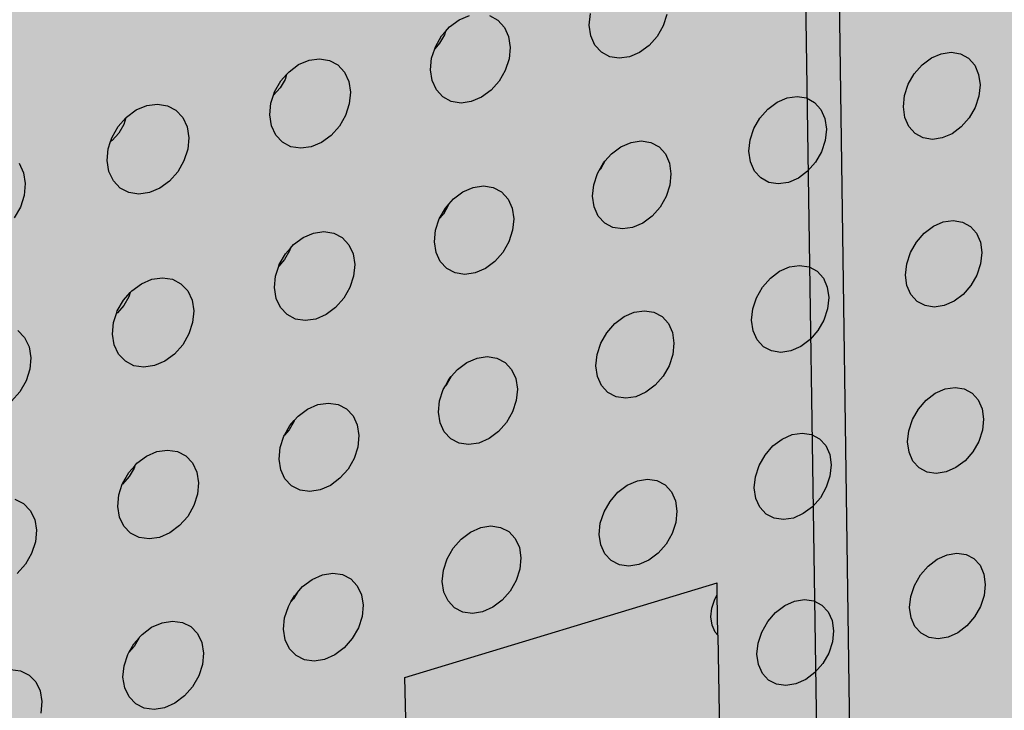
# Model space of a CAD drawing. Units: inches. Extents: x 1524.9 to 1591.4, y 1683.8 to 1754.
# Drawn here: x 1548.2 to 1554.8, y 1707.8 to 1712.4 of the extents above; entities that cross this region are included whole.
import ezdxf

# ---------------------------------------------------------------- set-up
doc = ezdxf.new("R2010")
doc.units = ezdxf.units.IN
doc.header["$MEASUREMENT"] = 0
for name, color, linetype in [('100 STATIC CONTENTS', 7, 'Continuous'), ('310 SOPRA-XPS', 7, 'Continuous'), ('511 Wood Lagging', 7, 'Continuous')]:
    doc.layers.add(name, color=color, linetype=linetype)

msp = doc.modelspace()

# ---------------------------------------------------------------- hatches: boundary and pattern name
at = {"layer": '100 STATIC CONTENTS'}
h = msp.add_hatch(color=8, dxfattribs=at)
h.dxf.hatch_style = 1
h.paths.add_polyline_path([(1534.4784, 1740.2736), (1538.4598, 1684.7846), (1579.0431, 1701.1411), (1582.3503, 1745.8062)])
h = msp.add_hatch(color=252, dxfattribs=at)
h.dxf.hatch_style = 1
h.paths.add_polyline_path([(1557.692, 1718.8644), (1557.568, 1718.9262), (1557.5592, 1728.8316), (1546.3509, 1726.6353), (1543.0316, 1725.9848), (1544.9561, 1685.5255), (1547.8211, 1686.7088), (1580.5797, 1700.2386), (1582.5646, 1725.1554)])
h.paths.add_polyline_path([(1552.5969, 1723.3277), (1552.206, 1723.2996), (1551.8378, 1723.3897), (1551.5176, 1723.5928), (1551.2676, 1723.8958), (1551.1057, 1724.2786), (1551.0436, 1724.715), (1551.0862, 1725.1749), (1551.2308, 1725.6261), (1551.4676, 1726.0369), (1551.7797, 1726.3786), (1552.1453, 1726.6273), (1552.5385, 1726.7663), (1552.932, 1726.7865), (1553.2988, 1726.6873), (1553.6139, 1726.4764), (1553.8565, 1726.169), (1554.0107, 1725.7864), (1554.0668, 1725.3546), (1554.0216, 1724.9027), (1553.8783, 1724.4606), (1553.6467, 1724.0575), (1553.3419, 1723.7203), (1552.9841, 1723.4714)], flags=16)
h.paths.add_polyline_path([(1552.5951, 1723.434), (1552.2285, 1723.4079), (1551.8834, 1723.4926), (1551.5833, 1723.6833), (1551.3492, 1723.9675), (1551.1976, 1724.3263), (1551.1396, 1724.7353), (1551.1796, 1725.1662), (1551.3152, 1725.589), (1551.537, 1725.9739), (1551.8294, 1726.294), (1552.1719, 1726.5273), (1552.5403, 1726.6577), (1552.9092, 1726.6768), (1553.2531, 1726.5841), (1553.5487, 1726.3866), (1553.7763, 1726.0985), (1553.9211, 1725.7398), (1553.9739, 1725.3349), (1553.9315, 1724.911), (1553.7972, 1724.4963), (1553.5799, 1724.1182), (1553.294, 1723.8019), (1552.9583, 1723.5686)], flags=0)
h.paths.add_polyline_path([(1552.586, 1723.9667), (1552.3414, 1723.95), (1552.1115, 1724.0074), (1551.9119, 1724.1352), (1551.7566, 1724.3251), (1551.6563, 1724.5644), (1551.6182, 1724.8366), (1551.6451, 1725.1231), (1551.7354, 1725.404), (1551.8827, 1725.6598), (1552.0769, 1725.8728), (1552.3045, 1726.0283), (1552.5495, 1726.1158), (1552.7952, 1726.1293), (1553.0246, 1726.0684), (1553.2221, 1725.9375), (1553.3746, 1725.7458), (1553.4719, 1725.5067), (1553.5076, 1725.2363), (1553.4797, 1724.9529), (1553.39, 1724.6756), (1553.2446, 1724.4228), (1553.0533, 1724.2115), (1552.8288, 1724.0559)], flags=0)
h.paths.add_polyline_path([(1552.6715, 1724.0559), (1552.5841, 1724.0788), (1552.6397, 1724.1333), (1552.6697, 1724.1626)], flags=0)
h.paths.add_polyline_path([(1552.5824, 1724.1802), (1552.3866, 1724.1672), (1552.2027, 1724.2133), (1552.0432, 1724.3159), (1551.9192, 1724.4679), (1551.8392, 1724.6593), (1551.8089, 1724.8769), (1551.8306, 1725.1059), (1551.9027, 1725.3303), (1552.0204, 1725.5347), (1552.1756, 1725.705), (1552.3574, 1725.8294), (1552.5532, 1725.8995), (1552.7496, 1725.9106), (1552.9332, 1725.8621), (1553.0914, 1725.7577), (1553.2136, 1725.6045), (1553.2917, 1725.4132), (1553.3205, 1725.1967), (1553.2982, 1724.9698), (1553.2264, 1724.7476), (1553.1099, 1724.5451), (1552.9566, 1724.3759), (1552.7768, 1724.2515)], flags=0)
h.paths.add_polyline_path([(1552.5226, 1724.6715), (1552.434, 1724.7004), (1552.3649, 1724.7519), (1552.3149, 1724.8219), (1552.2848, 1724.9075), (1552.2836, 1724.9199, -0.537477), (1552.7777, 1725.3825), (1552.8447, 1725.3321), (1552.9286, 1725.2402), (1552.9647, 1725.1365), (1552.9722, 1725.0496), (1552.9596, 1724.9614), (1552.9289, 1724.8788), (1552.8819, 1724.8046), (1552.8185, 1724.7408), (1552.7468, 1724.6964), (1552.6656, 1724.6718)], flags=0)
h.paths.add_polyline_path([(1552.7548, 1724.7922), (1552.6604, 1724.7721), (1552.6586, 1724.8796), (1552.6567, 1724.8932), (1552.6528, 1724.9027), (1552.6441, 1724.9147), (1552.6341, 1724.9212), (1552.6226, 1724.9241), (1552.6104, 1724.9234), (1552.5157, 1724.9033), (1552.5139, 1725.011), (1552.6086, 1725.031), (1552.6208, 1725.0354), (1552.6321, 1725.0432), (1552.6417, 1725.0538), (1552.6491, 1725.0666), (1552.6522, 1725.0758), (1552.6536, 1725.0806), (1552.655, 1725.0948), (1552.6538, 1725.1644), (1552.6532, 1725.2026), (1552.7478, 1725.2225), (1552.7495, 1725.1148), (1552.7514, 1725.1012), (1552.7563, 1725.0893), (1552.764, 1725.0797), (1552.7739, 1725.0732), (1552.7854, 1725.0703), (1552.7977, 1725.071), (1552.8921, 1725.091), (1552.8938, 1724.9835), (1552.7994, 1724.9635), (1552.7872, 1724.959), (1552.7759, 1724.9513), (1552.7663, 1724.9406), (1552.7589, 1724.9279), (1552.7544, 1724.9139), (1552.7531, 1724.8997)], flags=0)
h.paths.add_polyline_path([(1552.5175, 1724.9924), (1552.5172, 1725.0117), (1552.5139, 1725.011)], flags=0)
h.paths.add_polyline_path([(1552.6292, 1724.9352), (1552.637, 1724.9369), (1552.6356, 1725.0174), (1552.6592, 1725.0224), (1552.6531, 1725.0202), (1552.6475, 1725.0163), (1552.6427, 1725.011), (1552.639, 1725.0047), (1552.6368, 1724.9977), (1552.6361, 1724.9906), (1552.6372, 1724.9246)], flags=0)
h.paths.add_polyline_path([(1551.7784, 1724.7708), (1551.6831, 1724.7506), (1551.6904, 1724.7728), (1551.7184, 1724.8578)], flags=0)
h.paths.add_polyline_path([(1553.4094, 1725.2155), (1553.3509, 1725.302), (1553.4446, 1725.3218)], flags=0)
h.paths.add_polyline_path([(1552.4653, 1725.9183), (1552.4635, 1726.0264), (1552.5515, 1726.0021)], flags=0)
at = {"layer": '310 SOPRA-XPS'}
h = msp.add_hatch(color=9, dxfattribs=at)
h.dxf.hatch_style = 1
h.paths.add_polyline_path([(1537.0585, 1738.2605), (1540.5539, 1683.835), (1571.2351, 1696.4864), (1573.442, 1742.8944)])
h.paths.add_polyline_path([(1541.2736, 1734.7507), (1540.9242, 1734.3868), (1540.5074, 1734.128), (1540.0506, 1733.9919), (1539.5843, 1733.9885), (1539.1397, 1734.119), (1538.7473, 1734.3756), (1538.4345, 1734.7419), (1538.2235, 1735.1933), (1538.1297, 1735.6991), (1538.1604, 1736.2242), (1538.3139, 1736.7317), (1538.5795, 1737.1858), (1538.9386, 1737.5547), (1539.3657, 1737.8127), (1539.8306, 1737.9423), (1540.3008, 1737.9353), (1540.7439, 1737.7934), (1541.1299, 1737.5273), (1541.4332, 1737.156), (1541.6339, 1736.7054), (1541.7195, 1736.206), (1541.6849, 1735.6913), (1541.5329, 1735.1953)], flags=16)
h.paths.add_polyline_path([(1541.1912, 1734.8252), (1540.8633, 1734.4839), (1540.4723, 1734.2413), (1540.0438, 1734.1139), (1539.6065, 1734.111), (1539.1898, 1734.2337), (1538.8221, 1734.4745), (1538.5291, 1734.8181), (1538.3316, 1735.2413), (1538.2439, 1735.7153), (1538.2728, 1736.2072), (1538.4166, 1736.6826), (1538.6655, 1737.1081), (1539.0019, 1737.4537), (1539.4019, 1737.6956), (1539.8375, 1737.8173), (1540.2782, 1737.8111), (1540.6937, 1737.6784), (1541.0558, 1737.4292), (1541.3404, 1737.0813), (1541.5289, 1736.6588), (1541.6093, 1736.1905), (1541.577, 1735.7076), (1541.4345, 1735.2423)], flags=0)
h.paths.add_polyline_path([(1540.7774, 1735.1992), (1540.4441, 1734.8531), (1539.8612, 1734.6815), (1539.2961, 1734.8502), (1539.0013, 1735.1982), (1538.8706, 1735.4803), (1538.813, 1735.7956), (1538.8327, 1736.1226), (1538.9284, 1736.4384), (1539.0937, 1736.7211), (1539.4324, 1737.0699), (1540.0218, 1737.2364), (1540.5859, 1737.0586), (1540.8754, 1736.707), (1541.0021, 1736.4253), (1541.0565, 1736.1124), (1541.0354, 1735.7895), (1540.9402, 1735.4782)], flags=0)
h.paths.add_polyline_path([(1540.1081, 1734.8212), (1540.0026, 1734.854), (1540.0743, 1734.9192), (1540.1013, 1734.9437)], flags=0)
h.paths.add_polyline_path([(1539.0078, 1735.7081), (1538.8946, 1735.6921), (1538.8996, 1735.7081), (1538.9321, 1735.8125)], flags=0)
h.paths.add_polyline_path([(1539.8795, 1737.0635), (1539.7801, 1736.9738), (1539.7731, 1737.0981)], flags=0)
h.paths.add_polyline_path([(1540.9774, 1736.2152), (1540.94, 1736.096), (1540.8664, 1736.1996)], flags=0)
h.paths.add_polyline_path([(1540.344, 1735.0724), (1539.8772, 1734.9356), (1539.4252, 1735.0712), (1539.1093, 1735.4453), (1539.0159, 1735.9583), (1539.1718, 1736.4718), (1539.5347, 1736.8459), (1540.0057, 1736.9795), (1540.457, 1736.8379), (1540.768, 1736.4614), (1540.8572, 1735.9516), (1540.7021, 1735.444)], flags=0)
h.paths.add_polyline_path([(1540.02, 1735.8416), (1540.0191, 1735.8578), (1540.0082, 1735.8563)], flags=0)
h.paths.add_polyline_path([(1542.8072, 1698.7955), (1543.1415, 1698.6607), (1543.4035, 1698.4277), (1543.576, 1698.1126), (1543.6481, 1697.7373), (1543.6156, 1697.3268), (1543.4808, 1696.9086), (1543.2528, 1696.5103), (1542.9468, 1696.1584), (1542.5828, 1695.8763), (1542.1848, 1695.6831), (1541.7795, 1695.5923), (1541.394, 1695.6107), (1541.0548, 1695.7378), (1540.7855, 1695.9659), (1540.6051, 1696.2797), (1540.5267, 1696.6582), (1540.5564, 1697.0751), (1540.6924, 1697.5015), (1540.9252, 1697.9074), (1541.2387, 1698.2644), (1541.6105, 1698.5476), (1542.0146, 1698.7377), (1542.4229, 1698.8221)], flags=16)
h.paths.add_polyline_path([(1542.763, 1698.6959), (1543.0765, 1698.5697), (1543.3224, 1698.3514), (1543.4843, 1698.0561), (1543.5521, 1697.7041), (1543.5217, 1697.3191), (1543.3953, 1696.9268), (1543.1814, 1696.5532), (1542.8943, 1696.2231), (1542.5528, 1695.9586), (1542.1796, 1695.7775), (1541.7995, 1695.6926), (1541.4381, 1695.7101), (1541.1203, 1695.8295), (1540.868, 1696.0435), (1540.6991, 1696.3377), (1540.6258, 1696.6925), (1540.6537, 1697.0831), (1540.7812, 1697.4826), (1540.9993, 1697.8629), (1541.2929, 1698.1974), (1541.6413, 1698.463), (1542.02, 1698.6413), (1542.4027, 1698.7205)], flags=0)
h.paths.add_polyline_path([(1542.8597, 1698.0714), (1543.081, 1697.6709), (1543.0402, 1697.1473), (1542.7491, 1696.6389), (1542.2842, 1696.2797), (1541.7679, 1696.1658), (1541.3376, 1696.3293), (1541.11, 1696.7289), (1541.1485, 1697.2577), (1541.4435, 1697.7721), (1541.9146, 1698.1322), (1542.4333, 1698.241)], flags=0)
h.paths.add_polyline_path([(1542.8405, 1697.6589), (1542.8455, 1697.6335), (1542.8675, 1697.6102)], flags=0)
h.paths.add_polyline_path([(1542.2339, 1696.4395), (1542.2391, 1696.3447), (1542.1476, 1696.3504)], flags=0)
h.paths.add_polyline_path([(1541.3499, 1696.7679), (1541.3274, 1696.7912), (1541.3551, 1696.7424)], flags=0)
h.paths.add_polyline_path([(1541.9602, 1698.0658), (1542.0525, 1698.059), (1541.9656, 1697.9698)], flags=0)
h.paths.add_polyline_path([(1541.7966, 1697.1101), (1541.7966, 1697.1134, -0.767636), (1542.5146, 1697.3462), (1542.4719, 1697.0111), (1542.1641, 1696.7935), (1541.8236, 1696.9173)], flags=0)
h.paths.add_polyline_path([(1542.2567, 1697.3319), (1542.2619, 1697.2362), (1542.2643, 1697.2244), (1542.2698, 1697.2146), (1542.3699, 1697.1276), (1542.3186, 1697.1098), (1542.3061, 1697.1038), (1542.2946, 1697.0949), (1542.2849, 1697.0839), (1542.2777, 1697.0713), (1542.2734, 1697.0581), (1542.2725, 1697.0451), (1542.2785, 1696.9363), (1542.2672, 1696.946), (1542.0049, 1696.8549), (1542.0257, 1697.0083), (1542.0123, 1697.2475)], flags=0)

# ---------------------------------------------------------------- linework, layer by layer
at = {"layer": '100 STATIC CONTENTS'}
for p, q in [((1551.1681, 1712.4026), (1551.2373, 1712.4319)), ((1551.3721, 1712.4304), (1551.4285, 1712.3998)), ((1552.0437, 1712.3665), (1552.0513, 1712.4438)), ((1552.5654, 1712.4381), (1552.5402, 1712.3613)), ((1551.104, 1712.3555), (1551.1681, 1712.4026)), ((1551.4285, 1712.3998), (1551.4723, 1712.3517)), ((1552.0542, 1712.2943), (1552.0437, 1712.3665)), ((1552.5402, 1712.3613), (1552.4994, 1712.2898)), ((1551.0082, 1712.2217), (1551.0495, 1712.2938)), ((1551.0692, 1712.3021), (1551.0364, 1712.2448)), ((1551.0495, 1712.2938), (1551.0764, 1712.3242)), ((1551.0764, 1712.3242), (1551.0692, 1712.3021)), ((1551.0764, 1712.3242), (1551.104, 1712.3555)), ((1551.4723, 1712.3517), (1551.5005, 1712.2893)), ((1552.082, 1712.2322), (1552.0542, 1712.2943)), ((1551.0364, 1712.2448), (1551.0036, 1712.2078)), ((1551.5005, 1712.2893), (1551.5112, 1712.2169)), ((1552.1253, 1712.1843), (1552.082, 1712.2322)), ((1552.4455, 1712.2287), (1552.3823, 1712.1819)), ((1552.4994, 1712.2898), (1552.4455, 1712.2287)), ((1550.9829, 1712.1441), (1551.0036, 1712.2078)), ((1551.0036, 1712.2078), (1551.0082, 1712.2217)), ((1551.5112, 1712.2169), (1551.5037, 1712.1394)), ((1552.181, 1712.154), (1552.1253, 1712.1843)), ((1552.3823, 1712.1819), (1552.3141, 1712.1528)), ((1554.3449, 1712.1457), (1554.4116, 1712.1744)), ((1554.4116, 1712.1744), (1554.4784, 1712.1838)), ((1554.4784, 1712.1838), (1554.5408, 1712.1732)), ((1554.5408, 1712.1732), (1554.5946, 1712.1434)), ((1550.0239, 1712.0535), (1550.0886, 1712.101)), ((1550.0886, 1712.101), (1550.1586, 1712.1306)), ((1550.1586, 1712.1306), (1550.229, 1712.1402)), ((1550.229, 1712.1402), (1550.2951, 1712.1294)), ((1550.2951, 1712.1294), (1550.3524, 1712.0987)), ((1550.3524, 1712.0987), (1550.3969, 1712.0504)), ((1550.9755, 1712.0664), (1550.9829, 1712.1441)), ((1551.5037, 1712.1394), (1551.4785, 1712.0621)), ((1552.2454, 1712.1433), (1552.181, 1712.154)), ((1552.3141, 1712.1528), (1552.2454, 1712.1433)), ((1554.2301, 1712.039), (1554.283, 1712.0995)), ((1554.283, 1712.0995), (1554.3449, 1712.1457)), ((1554.5946, 1712.1434), (1554.6361, 1712.0963)), ((1554.6361, 1712.0963), (1554.6625, 1712.0354)), ((1549.9688, 1711.9914), (1550.0075, 1712.0351)), ((1550.0075, 1712.0351), (1549.9968, 1712.002)), ((1550.0075, 1712.0351), (1550.0239, 1712.0535)), ((1550.3969, 1712.0504), (1550.4256, 1711.9878)), ((1550.9864, 1711.9939), (1550.9755, 1712.0664)), ((1551.4785, 1712.0621), (1551.4373, 1711.9903)), ((1554.1898, 1711.9685), (1554.2301, 1712.039)), ((1554.6625, 1712.0354), (1554.6721, 1711.9646)), ((1549.9272, 1711.9189), (1549.9688, 1711.9914)), ((1549.9968, 1712.002), (1549.9638, 1711.9444)), ((1550.4256, 1711.9878), (1550.4367, 1711.915)), ((1551.0148, 1711.9315), (1550.9864, 1711.9939)), ((1551.4373, 1711.9903), (1551.383, 1711.9287)), ((1554.1648, 1711.8926), (1554.1898, 1711.9685)), ((1554.6721, 1711.9646), (1554.6641, 1711.8888)), ((1549.9638, 1711.9444), (1549.9201, 1711.8951)), ((1549.9201, 1711.8951), (1549.9272, 1711.9189)), ((1550.4367, 1711.915), (1550.4294, 1711.8372)), ((1551.0588, 1711.8835), (1551.0148, 1711.9315)), ((1551.383, 1711.9287), (1551.3192, 1711.8816)), ((1549.067, 1711.8257), (1549.1383, 1711.8355)), ((1549.1383, 1711.8355), (1549.2053, 1711.8247)), ((1549.8947, 1711.7628), (1549.9019, 1711.8409)), ((1549.9019, 1711.8409), (1549.9201, 1711.8951)), ((1550.4294, 1711.8372), (1550.4041, 1711.7595)), ((1551.1154, 1711.8532), (1551.0588, 1711.8835)), ((1551.1807, 1711.8425), (1551.1154, 1711.8532)), ((1551.2502, 1711.8522), (1551.1807, 1711.8425)), ((1551.3192, 1711.8816), (1551.2502, 1711.8522)), ((1553.2443, 1711.8025), (1553.3068, 1711.849)), ((1553.3068, 1711.849), (1553.3742, 1711.878)), ((1553.3742, 1711.878), (1553.4419, 1711.8876)), ((1553.4419, 1711.8876), (1553.5051, 1711.8771)), ((1553.5051, 1711.8771), (1553.5597, 1711.8472)), ((1553.5597, 1711.8472), (1553.6019, 1711.8)), ((1554.1569, 1711.8166), (1554.1648, 1711.8926)), ((1554.6641, 1711.8888), (1554.6392, 1711.8132)), ((1548.9308, 1711.748), (1548.9962, 1711.7958)), ((1548.9962, 1711.7958), (1549.067, 1711.8257)), ((1549.2053, 1711.8247), (1549.2634, 1711.794)), ((1549.2634, 1711.794), (1549.3086, 1711.7456)), ((1553.1909, 1711.7416), (1553.2443, 1711.8025)), ((1553.6019, 1711.8), (1553.6288, 1711.7388)), ((1554.1666, 1711.7456), (1554.1569, 1711.8166)), ((1554.6392, 1711.8132), (1554.599, 1711.7428)), ((1548.8753, 1711.6854), (1548.926, 1711.7425)), ((1548.9117, 1711.6985), (1548.8785, 1711.6405)), ((1548.926, 1711.7425), (1548.9117, 1711.6985)), ((1548.926, 1711.7425), (1548.9308, 1711.748)), ((1549.3086, 1711.7456), (1549.338, 1711.6827)), ((1549.906, 1711.6899), (1549.8947, 1711.7628)), ((1550.4041, 1711.7595), (1550.3627, 1711.6872)), ((1553.1503, 1711.6706), (1553.1909, 1711.7416)), ((1553.6288, 1711.7388), (1553.6387, 1711.6677)), ((1554.1932, 1711.6847), (1554.1666, 1711.7456)), ((1554.599, 1711.7428), (1554.5463, 1711.6825)), ((1548.8334, 1711.6124), (1548.8753, 1711.6854)), ((1548.8785, 1711.6405), (1548.8344, 1711.5908)), ((1549.338, 1711.6827), (1549.3495, 1711.6096)), ((1549.935, 1711.6273), (1549.906, 1711.6899)), ((1550.3627, 1711.6872), (1550.3079, 1711.6252)), ((1553.1253, 1711.5943), (1553.1503, 1711.6706)), ((1553.6387, 1711.6677), (1553.6309, 1711.5915)), ((1554.235, 1711.6378), (1554.1932, 1711.6847)), ((1554.2889, 1711.6082), (1554.235, 1711.6378)), ((1554.4846, 1711.6363), (1554.4181, 1711.6075)), ((1554.5463, 1711.6825), (1554.4846, 1711.6363)), ((1548.808, 1711.534), (1548.8239, 1711.5832)), ((1548.8239, 1711.5832), (1548.8334, 1711.6124)), ((1548.8344, 1711.5908), (1548.8239, 1711.5832)), ((1549.3495, 1711.6096), (1549.3423, 1711.5313)), ((1549.9797, 1711.5791), (1549.935, 1711.6273)), ((1550.0371, 1711.5487), (1549.9797, 1711.5791)), ((1550.2434, 1711.5777), (1550.1736, 1711.548)), ((1550.3079, 1711.6252), (1550.2434, 1711.5777)), ((1552.2566, 1711.5489), (1552.3248, 1711.5782)), ((1552.3248, 1711.5782), (1552.3932, 1711.5879)), ((1552.3932, 1711.5879), (1552.4573, 1711.5774)), ((1552.4573, 1711.5774), (1552.5127, 1711.5475)), ((1553.1175, 1711.5179), (1553.1253, 1711.5943)), ((1553.6309, 1711.5915), (1553.6059, 1711.5155)), ((1554.3514, 1711.5979), (1554.2889, 1711.6082)), ((1554.4181, 1711.6075), (1554.3514, 1711.5979)), ((1548.801, 1711.4555), (1548.808, 1711.534)), ((1549.3423, 1711.5313), (1549.317, 1711.4532)), ((1550.1033, 1711.5382), (1550.0371, 1711.5487)), ((1550.1736, 1711.548), (1550.1033, 1711.5382)), ((1552.1484, 1711.4508), (1552.1934, 1711.502)), ((1552.1934, 1711.502), (1552.2566, 1711.5489)), ((1552.5127, 1711.5475), (1552.5556, 1711.5002)), ((1552.5556, 1711.5002), (1552.5831, 1711.4387)), ((1553.1276, 1711.4467), (1553.1175, 1711.5179)), ((1553.6059, 1711.5155), (1553.5655, 1711.4447)), ((1548.2074, 1711.4371), (1548.2373, 1711.3739)), ((1548.8127, 1711.3823), (1548.801, 1711.4555)), ((1549.317, 1711.4532), (1549.2753, 1711.3805)), ((1552.1097, 1711.3885), (1552.1396, 1711.4407)), ((1552.1484, 1711.4508), (1552.1185, 1711.3986)), ((1552.1396, 1711.4407), (1552.1484, 1711.4508)), ((1552.5831, 1711.4387), (1552.5933, 1711.3673)), ((1553.1548, 1711.3855), (1553.1276, 1711.4467)), ((1553.5655, 1711.4447), (1553.5123, 1711.384)), ((1548.2373, 1711.3739), (1548.2492, 1711.3005)), ((1548.8423, 1711.3194), (1548.8127, 1711.3823)), ((1549.2753, 1711.3805), (1549.22, 1711.3181)), ((1552.0736, 1711.2926), (1552.0987, 1711.3693)), ((1552.0987, 1711.3693), (1552.1097, 1711.3885)), ((1552.1185, 1711.3986), (1552.1097, 1711.3885)), ((1552.5933, 1711.3673), (1552.5857, 1711.2908)), ((1553.1972, 1711.3385), (1553.1548, 1711.3855)), ((1553.5123, 1711.384), (1553.45, 1711.3375)), ((1548.2492, 1711.3005), (1548.2422, 1711.2218)), ((1548.8878, 1711.2711), (1548.8423, 1711.3194)), ((1549.22, 1711.3181), (1549.1549, 1711.2702)), ((1553.2519, 1711.3088), (1553.1972, 1711.3385)), ((1553.3152, 1711.2986), (1553.2519, 1711.3088)), ((1553.3828, 1711.3083), (1553.3152, 1711.2986)), ((1553.45, 1711.3375), (1553.3828, 1711.3083)), ((1548.946, 1711.2407), (1548.8878, 1711.2711)), ((1549.013, 1711.2302), (1548.946, 1711.2407)), ((1549.0843, 1711.2403), (1549.013, 1711.2302)), ((1549.1549, 1711.2702), (1549.0843, 1711.2403)), ((1551.1302, 1711.198), (1551.194, 1711.2452)), ((1551.194, 1711.2452), (1551.263, 1711.2748)), ((1551.263, 1711.2748), (1551.3322, 1711.2847)), ((1551.3322, 1711.2847), (1551.3972, 1711.2743)), ((1551.3972, 1711.2743), (1551.4534, 1711.2444)), ((1551.4534, 1711.2444), (1551.497, 1711.1969)), ((1552.0661, 1711.2158), (1552.0736, 1711.2926)), ((1552.5857, 1711.2908), (1552.5607, 1711.2143)), ((1548.2422, 1711.2218), (1548.2169, 1711.1433)), ((1551.098, 1711.1614), (1551.1302, 1711.198)), ((1551.497, 1711.1969), (1551.525, 1711.1352)), ((1552.0765, 1711.1443), (1552.0661, 1711.2158)), ((1552.5607, 1711.2143), (1552.5199, 1711.1431)), ((1548.2169, 1711.1433), (1548.1749, 1711.0701)), ((1551.0348, 1711.0646), (1551.0759, 1711.1363)), ((1551.0953, 1711.1532), (1551.0627, 1711.0962)), ((1551.0759, 1711.1363), (1551.098, 1711.1614)), ((1551.098, 1711.1614), (1551.0953, 1711.1532)), ((1551.525, 1711.1352), (1551.5357, 1711.0634)), ((1552.1042, 1711.0828), (1552.0765, 1711.1443)), ((1552.5199, 1711.1431), (1552.4663, 1711.082)), ((1551.0096, 1710.9873), (1551.0348, 1711.0646)), ((1551.0627, 1711.0962), (1551.0348, 1711.0646)), ((1551.5357, 1711.0634), (1551.5282, 1710.9865)), ((1552.1474, 1711.0356), (1552.1042, 1711.0828)), ((1552.2029, 1711.006), (1552.1474, 1711.0356)), ((1552.4033, 1711.0352), (1552.3354, 1711.0057)), ((1552.4663, 1711.082), (1552.4033, 1711.0352)), ((1554.3582, 1711.0136), (1554.4246, 1711.0427)), ((1554.4246, 1711.0427), (1554.4912, 1711.0525)), ((1554.4912, 1711.0525), (1554.5534, 1711.0424)), ((1554.5534, 1711.0424), (1554.607, 1711.0132)), ((1550.1886, 1710.9678), (1550.2588, 1710.9779)), ((1550.2588, 1710.9779), (1550.3246, 1710.9676)), ((1551.0022, 1710.9101), (1551.0096, 1710.9873)), ((1551.5282, 1710.9865), (1551.5031, 1710.9096)), ((1552.267, 1710.9958), (1552.2029, 1711.006)), ((1552.3354, 1711.0057), (1552.267, 1710.9958)), ((1554.2966, 1710.9673), (1554.3582, 1711.0136)), ((1554.607, 1711.0132), (1554.6483, 1710.9668)), ((1550.0544, 1710.8904), (1550.1189, 1710.9379)), ((1550.1189, 1710.9379), (1550.1886, 1710.9678)), ((1550.3246, 1710.9676), (1550.3816, 1710.9376)), ((1550.3816, 1710.9376), (1550.4259, 1710.89)), ((1551.013, 1710.8383), (1551.0022, 1710.9101)), ((1551.5031, 1710.9096), (1551.4621, 1710.838)), ((1554.2036, 1710.8366), (1554.2438, 1710.907)), ((1554.2438, 1710.907), (1554.2966, 1710.9673)), ((1554.6483, 1710.9668), (1554.6746, 1710.9065)), ((1554.6746, 1710.9065), (1554.6841, 1710.8363)), ((1550.0273, 1710.8476), (1549.9944, 1710.7902)), ((1549.9996, 1710.8283), (1550.0334, 1710.8666)), ((1550.0334, 1710.8666), (1550.0273, 1710.8476)), ((1550.0334, 1710.8666), (1550.0544, 1710.8904)), ((1550.4259, 1710.89), (1550.4545, 1710.8281)), ((1551.0413, 1710.7766), (1551.013, 1710.8383)), ((1551.4621, 1710.838), (1551.408, 1710.7765)), ((1554.1788, 1710.7611), (1554.2036, 1710.8366)), ((1549.9944, 1710.7902), (1549.9547, 1710.7454)), ((1549.9582, 1710.756), (1549.9996, 1710.8283)), ((1550.4545, 1710.8281), (1550.4656, 1710.756)), ((1551.0852, 1710.7293), (1551.0413, 1710.7766)), ((1551.408, 1710.7765), (1551.3444, 1710.7293)), ((1554.6841, 1710.8363), (1554.6762, 1710.761)), ((1549.933, 1710.6784), (1549.9547, 1710.7454)), ((1549.9547, 1710.7454), (1549.9582, 1710.756)), ((1550.4656, 1710.756), (1550.4583, 1710.6786)), ((1551.1415, 1710.6995), (1551.0852, 1710.7293)), ((1551.3444, 1710.7293), (1551.2757, 1710.6996)), ((1553.2619, 1710.6649), (1553.3242, 1710.7115)), ((1553.3242, 1710.7115), (1553.3913, 1710.7408)), ((1553.3913, 1710.7408), (1553.4587, 1710.7508)), ((1553.4587, 1710.7508), (1553.5217, 1710.7408)), ((1553.5217, 1710.7408), (1553.576, 1710.7116)), ((1553.576, 1710.7116), (1553.6181, 1710.6651)), ((1554.1709, 1710.6856), (1554.1788, 1710.7611)), ((1554.6762, 1710.761), (1554.6513, 1710.6858)), ((1549.031, 1710.627), (1549.1015, 1710.6572)), ((1549.1015, 1710.6572), (1549.1725, 1710.6675)), ((1549.1725, 1710.6675), (1549.2392, 1710.6573)), ((1549.2392, 1710.6573), (1549.297, 1710.6272)), ((1549.9258, 1710.6009), (1549.933, 1710.6784)), ((1550.4583, 1710.6786), (1550.4331, 1710.6013)), ((1551.2065, 1710.6894), (1551.1415, 1710.6995)), ((1551.2757, 1710.6996), (1551.2065, 1710.6894)), ((1553.2087, 1710.6041), (1553.2619, 1710.6649)), ((1553.6181, 1710.6651), (1553.6449, 1710.6045)), ((1554.1806, 1710.6153), (1554.1709, 1710.6856)), ((1554.6513, 1710.6858), (1554.6113, 1710.6157)), ((1548.9562, 1710.5682), (1548.9658, 1710.5791)), ((1548.9658, 1710.5791), (1549.031, 1710.627)), ((1549.297, 1710.6272), (1549.3421, 1710.5795)), ((1549.3421, 1710.5795), (1549.3713, 1710.5173)), ((1549.937, 1710.5287), (1549.9258, 1710.6009)), ((1550.4331, 1710.6013), (1550.3919, 1710.5293)), ((1553.1683, 1710.5334), (1553.2087, 1710.6041)), ((1553.6449, 1710.6045), (1553.6548, 1710.534)), ((1554.2071, 1710.555), (1554.1806, 1710.6153)), ((1554.6113, 1710.6157), (1554.5588, 1710.5554)), ((1548.8688, 1710.4439), (1548.9105, 1710.5166)), ((1548.9105, 1710.5166), (1548.9562, 1710.5682)), ((1548.9466, 1710.5384), (1548.9135, 1710.4807)), ((1548.9562, 1710.5682), (1548.9466, 1710.5384)), ((1549.3713, 1710.5173), (1549.3828, 1710.4449)), ((1549.9659, 1710.4667), (1549.937, 1710.5287)), ((1550.3919, 1710.5293), (1550.3373, 1710.4674)), ((1553.1433, 1710.4574), (1553.1683, 1710.5334)), ((1553.6548, 1710.534), (1553.647, 1710.4584)), ((1554.2487, 1710.5088), (1554.2071, 1710.555)), ((1554.3024, 1710.4798), (1554.2487, 1710.5088)), ((1554.4973, 1710.5091), (1554.4311, 1710.48)), ((1554.5588, 1710.5554), (1554.4973, 1710.5091)), ((1548.8631, 1710.4263), (1548.8688, 1710.4439)), ((1548.9135, 1710.4807), (1548.8695, 1710.431)), ((1549.3828, 1710.4449), (1549.3756, 1710.3671)), ((1550.0104, 1710.4193), (1549.9659, 1710.4667)), ((1550.3373, 1710.4674), (1550.273, 1710.4198)), ((1552.346, 1710.4355), (1552.4142, 1710.4457)), ((1552.4142, 1710.4457), (1552.478, 1710.4358)), ((1553.1356, 1710.3816), (1553.1433, 1710.4574)), ((1553.647, 1710.4584), (1553.6221, 1710.3827)), ((1554.3646, 1710.47), (1554.3024, 1710.4798)), ((1554.4311, 1710.48), (1554.3646, 1710.47)), ((1548.8436, 1710.3659), (1548.8631, 1710.4263)), ((1548.8695, 1710.431), (1548.8631, 1710.4263)), ((1550.0676, 1710.3895), (1550.0104, 1710.4193)), ((1550.1335, 1710.3795), (1550.0676, 1710.3895)), ((1550.2035, 1710.3898), (1550.1335, 1710.3795)), ((1550.273, 1710.4198), (1550.2035, 1710.3898)), ((1552.2152, 1710.359), (1552.2781, 1710.4059)), ((1552.2781, 1710.4059), (1552.346, 1710.4355)), ((1552.478, 1710.4358), (1552.5331, 1710.4065)), ((1552.5331, 1710.4065), (1552.5759, 1710.3599)), ((1553.1456, 1710.311), (1553.1356, 1710.3816)), ((1553.6221, 1710.3827), (1553.5818, 1710.3122)), ((1548.1996, 1710.3131), (1548.2454, 1710.2652)), ((1548.8365, 1710.2879), (1548.8436, 1710.3659)), ((1549.3756, 1710.3671), (1549.3504, 1710.2894)), ((1552.1615, 1710.2978), (1552.2152, 1710.359)), ((1552.5759, 1710.3599), (1552.6032, 1710.2991)), ((1553.1727, 1710.2504), (1553.1456, 1710.311)), ((1553.5818, 1710.3122), (1553.5288, 1710.2515)), ((1548.2454, 1710.2652), (1548.2752, 1710.2028)), ((1548.8482, 1710.2154), (1548.8365, 1710.2879)), ((1549.3504, 1710.2894), (1549.3089, 1710.2169)), ((1552.1208, 1710.2266), (1552.1615, 1710.2978)), ((1552.6032, 1710.2991), (1552.6135, 1710.2282)), ((1553.215, 1710.204), (1553.1727, 1710.2504)), ((1553.5288, 1710.2515), (1553.4667, 1710.2049)), ((1548.2752, 1710.2028), (1548.287, 1710.13)), ((1548.8776, 1710.1532), (1548.8482, 1710.2154)), ((1549.3089, 1710.2169), (1549.2538, 1710.1546)), ((1552.0958, 1710.1503), (1552.1208, 1710.2266)), ((1552.6135, 1710.2282), (1552.6058, 1710.1522)), ((1553.2695, 1710.175), (1553.215, 1710.204)), ((1553.3325, 1710.1653), (1553.2695, 1710.175)), ((1553.3998, 1710.1755), (1553.3325, 1710.1653)), ((1553.4667, 1710.2049), (1553.3998, 1710.1755)), ((1548.287, 1710.13), (1548.2801, 1710.0519)), ((1548.9229, 1710.1056), (1548.8776, 1710.1532)), ((1549.2538, 1710.1546), (1549.1889, 1710.1066)), ((1551.2198, 1710.0968), (1551.2884, 1710.1266)), ((1551.2884, 1710.1266), (1551.3574, 1710.137)), ((1551.3574, 1710.137), (1551.4221, 1710.1272)), ((1551.4221, 1710.1272), (1551.4781, 1710.0978)), ((1552.0883, 1710.074), (1552.0958, 1710.1503)), ((1552.6058, 1710.1522), (1552.5809, 1710.0761)), ((1548.2801, 1710.0519), (1548.2548, 1709.9737)), ((1548.9809, 1710.0758), (1548.9229, 1710.1056)), ((1549.0477, 1710.0658), (1548.9809, 1710.0758)), ((1549.1186, 1710.0764), (1549.0477, 1710.0658)), ((1549.1889, 1710.1066), (1549.1186, 1710.0764)), ((1551.1154, 1710.003), (1551.1562, 1710.0494)), ((1551.1562, 1710.0494), (1551.2198, 1710.0968)), ((1551.4781, 1710.0978), (1551.5215, 1710.0511)), ((1551.5215, 1710.0511), (1551.5494, 1709.99)), ((1552.0987, 1710.0031), (1552.0883, 1710.074)), ((1552.5809, 1710.0761), (1552.5403, 1710.0052)), ((1551.0754, 1709.9413), (1551.1021, 1709.9878)), ((1551.1154, 1710.003), (1551.0887, 1709.9564)), ((1551.1021, 1709.9878), (1551.1154, 1710.003)), ((1551.5494, 1709.99), (1551.56, 1709.9189)), ((1552.1263, 1709.9423), (1552.0987, 1710.0031)), ((1552.5403, 1710.0052), (1552.4869, 1709.9441)), ((1548.2548, 1709.9737), (1548.213, 1709.9008)), ((1551.036, 1709.8395), (1551.0611, 1709.9162)), ((1551.0611, 1709.9162), (1551.0754, 1709.9413)), ((1551.0887, 1709.9564), (1551.0754, 1709.9413)), ((1551.56, 1709.9189), (1551.5526, 1709.8425)), ((1552.1692, 1709.8958), (1552.1263, 1709.9423)), ((1552.4869, 1709.9441), (1552.4242, 1709.8972)), ((1554.3714, 1709.8902), (1554.4376, 1709.9195)), ((1554.4376, 1709.9195), (1554.5039, 1709.9297)), ((1554.5039, 1709.9297), (1554.5658, 1709.9202)), ((1554.5658, 1709.9202), (1554.6192, 1709.8916)), ((1548.213, 1709.9008), (1548.1574, 1709.8381)), ((1552.2245, 1709.8667), (1552.1692, 1709.8958)), ((1552.2884, 1709.8571), (1552.2245, 1709.8667)), ((1552.3565, 1709.8675), (1552.2884, 1709.8571)), ((1552.4242, 1709.8972), (1552.3565, 1709.8675)), ((1554.2575, 1709.7835), (1554.31, 1709.8438)), ((1554.31, 1709.8438), (1554.3714, 1709.8902)), ((1554.6192, 1709.8916), (1554.6604, 1709.8458)), ((1554.6604, 1709.8458), (1554.6866, 1709.7862)), ((1550.0848, 1709.7363), (1550.149, 1709.7839)), ((1550.149, 1709.7839), (1550.2184, 1709.8141)), ((1550.2184, 1709.8141), (1550.2883, 1709.8246)), ((1550.2883, 1709.8246), (1550.3538, 1709.8149)), ((1550.3538, 1709.8149), (1550.4106, 1709.7856)), ((1550.4106, 1709.7856), (1550.4547, 1709.7386)), ((1551.0287, 1709.7628), (1551.036, 1709.8395)), ((1551.5526, 1709.8425), (1551.5276, 1709.766)), ((1554.2174, 1709.7133), (1554.2575, 1709.7835)), ((1554.6866, 1709.7862), (1554.696, 1709.7166)), ((1550.0591, 1709.7071), (1550.0848, 1709.7363)), ((1550.4547, 1709.7386), (1550.4832, 1709.6774)), ((1551.0395, 1709.6916), (1551.0287, 1709.7628)), ((1551.5276, 1709.766), (1551.4867, 1709.6946)), ((1554.1926, 1709.6382), (1554.2174, 1709.7133)), ((1554.696, 1709.7166), (1554.6881, 1709.6418)), ((1549.9923, 1709.6082), (1550.0301, 1709.6743)), ((1550.0247, 1709.6449), (1549.9923, 1709.6082)), ((1550.0575, 1709.7022), (1550.0247, 1709.6449)), ((1550.0301, 1709.6743), (1550.0591, 1709.7071)), ((1550.0591, 1709.7071), (1550.0575, 1709.7022)), ((1550.4832, 1709.6774), (1550.4942, 1709.6059)), ((1551.0676, 1709.6306), (1551.0395, 1709.6916)), ((1551.4867, 1709.6946), (1551.4328, 1709.6332)), ((1549.9638, 1709.525), (1549.9889, 1709.6022)), ((1549.9889, 1709.6022), (1549.9923, 1709.6082)), ((1550.4942, 1709.6059), (1550.4869, 1709.5291)), ((1551.1113, 1709.5839), (1551.0676, 1709.6306)), ((1551.1674, 1709.5549), (1551.1113, 1709.5839)), ((1551.3695, 1709.5858), (1551.3011, 1709.5559)), ((1551.4328, 1709.6332), (1551.3695, 1709.5858)), ((1553.2793, 1709.536), (1553.3414, 1709.5828)), ((1553.3414, 1709.5828), (1553.4083, 1709.6123)), ((1553.4083, 1709.6123), (1553.4754, 1709.6227)), ((1553.4754, 1709.6227), (1553.5381, 1709.6133)), ((1553.5381, 1709.6133), (1553.5923, 1709.5847)), ((1553.5923, 1709.5847), (1553.6341, 1709.5388)), ((1554.1848, 1709.5632), (1554.1926, 1709.6382)), ((1554.6881, 1709.6418), (1554.6634, 1709.5669)), ((1549.9566, 1709.448), (1549.9638, 1709.525)), ((1550.4869, 1709.5291), (1550.4619, 1709.4522)), ((1551.2321, 1709.5453), (1551.1674, 1709.5549)), ((1551.3011, 1709.5559), (1551.2321, 1709.5453)), ((1553.2264, 1709.4753), (1553.2793, 1709.536)), ((1553.6341, 1709.5388), (1553.6608, 1709.4789)), ((1554.1944, 1709.4935), (1554.1848, 1709.5632)), ((1554.6634, 1709.5669), (1554.6235, 1709.497)), ((1549.0006, 1709.4194), (1549.0655, 1709.4674)), ((1549.0655, 1709.4674), (1549.1357, 1709.4979)), ((1549.1357, 1709.4979), (1549.2064, 1709.5086)), ((1549.2064, 1709.5086), (1549.2729, 1709.4989)), ((1549.2729, 1709.4989), (1549.3305, 1709.4696)), ((1549.3305, 1709.4696), (1549.3753, 1709.4225)), ((1549.9678, 1709.3764), (1549.9566, 1709.448)), ((1550.4619, 1709.4522), (1550.4208, 1709.3804)), ((1553.1861, 1709.4048), (1553.2264, 1709.4753)), ((1553.6608, 1709.4789), (1553.6707, 1709.409)), ((1554.2209, 1709.4338), (1554.1944, 1709.4935)), ((1554.6235, 1709.497), (1554.5712, 1709.4369)), ((1548.9455, 1709.357), (1548.9862, 1709.4031)), ((1548.9812, 1709.3874), (1548.9482, 1709.3299)), ((1548.9862, 1709.4031), (1548.9812, 1709.3874)), ((1548.9862, 1709.4031), (1549.0006, 1709.4194)), ((1549.3753, 1709.4225), (1549.4044, 1709.361)), ((1550.4208, 1709.3804), (1550.3664, 1709.3185)), ((1553.1612, 1709.3292), (1553.1861, 1709.4048)), ((1553.6707, 1709.409), (1553.6629, 1709.3339)), ((1554.2623, 1709.3883), (1554.2209, 1709.4338)), ((1554.3158, 1709.3599), (1554.2623, 1709.3883)), ((1554.5099, 1709.3905), (1554.444, 1709.3611)), ((1554.5712, 1709.4369), (1554.5099, 1709.3905)), ((1548.904, 1709.2845), (1548.9455, 1709.357)), ((1548.9482, 1709.3299), (1548.9044, 1709.2803)), ((1549.4044, 1709.361), (1549.4158, 1709.2892)), ((1549.9965, 1709.3152), (1549.9678, 1709.3764)), ((1550.0409, 1709.2684), (1549.9965, 1709.3152)), ((1550.3664, 1709.3185), (1550.3024, 1709.2709)), ((1553.1535, 1709.2539), (1553.1612, 1709.3292)), ((1553.6629, 1709.3339), (1553.6381, 1709.2586)), ((1554.3778, 1709.3506), (1554.3158, 1709.3599)), ((1554.444, 1709.3611), (1554.3778, 1709.3506)), ((1548.8788, 1709.2069), (1548.9021, 1709.2785)), ((1548.9044, 1709.2803), (1548.9021, 1709.2785)), ((1548.9044, 1709.2803), (1548.904, 1709.2845)), ((1549.4158, 1709.2892), (1549.4087, 1709.212)), ((1550.0978, 1709.2393), (1550.0409, 1709.2684)), ((1550.3024, 1709.2709), (1550.2332, 1709.2406)), ((1552.2367, 1709.2247), (1552.2994, 1709.2718)), ((1552.2994, 1709.2718), (1552.367, 1709.3016)), ((1552.367, 1709.3016), (1552.4349, 1709.3122)), ((1552.4349, 1709.3122), (1552.4985, 1709.3029)), ((1552.4985, 1709.3029), (1552.5535, 1709.2742)), ((1552.5535, 1709.2742), (1552.596, 1709.2282)), ((1553.1635, 1709.1839), (1553.1535, 1709.2539)), ((1553.6381, 1709.2586), (1553.598, 1709.1883)), ((1548.8718, 1709.1294), (1548.8788, 1709.2069)), ((1549.4087, 1709.212), (1549.3836, 1709.1347)), ((1550.1634, 1709.2298), (1550.0978, 1709.2393)), ((1550.2332, 1709.2406), (1550.1634, 1709.2298)), ((1552.1833, 1709.1636), (1552.2367, 1709.2247)), ((1552.596, 1709.2282), (1552.6233, 1709.1681)), ((1553.1905, 1709.124), (1553.1635, 1709.1839)), ((1553.598, 1709.1883), (1553.5452, 1709.1277)), ((1548.179, 1709.1792), (1548.2375, 1709.1498)), ((1548.2375, 1709.1498), (1548.2831, 1709.1026)), ((1548.8834, 1709.0575), (1548.8718, 1709.1294)), ((1549.3836, 1709.1347), (1549.3422, 1709.0624)), ((1552.1427, 1709.0926), (1552.1833, 1709.1636)), ((1552.6233, 1709.1681), (1552.6334, 1709.0979)), ((1553.2326, 1709.0783), (1553.1905, 1709.124)), ((1553.5452, 1709.1277), (1553.4834, 1709.081)), ((1548.2831, 1709.1026), (1548.3128, 1709.0409)), ((1548.9127, 1708.996), (1548.8834, 1709.0575)), ((1549.3422, 1709.0624), (1549.2873, 1709.0002)), ((1552.1178, 1709.0167), (1552.1427, 1709.0926)), ((1552.6334, 1709.0979), (1552.6258, 1709.0224)), ((1553.2869, 1709.0499), (1553.2326, 1709.0783)), ((1553.3497, 1709.0407), (1553.2869, 1709.0499)), ((1553.4167, 1709.0513), (1553.3497, 1709.0407)), ((1553.4834, 1709.081), (1553.4167, 1709.0513)), ((1548.3128, 1709.0409), (1548.3246, 1708.9687)), ((1548.9578, 1708.9491), (1548.9127, 1708.996)), ((1549.2873, 1709.0002), (1549.2227, 1708.9521)), ((1551.2453, 1708.9572), (1551.3137, 1708.9873)), ((1551.3137, 1708.9873), (1551.3824, 1708.9981)), ((1551.3824, 1708.9981), (1551.4468, 1708.9888)), ((1551.4468, 1708.9888), (1551.5025, 1708.9601)), ((1552.1103, 1708.941), (1552.1178, 1709.0167)), ((1552.6258, 1709.0224), (1552.601, 1708.9467)), ((1548.3246, 1708.9687), (1548.3177, 1708.8912)), ((1549.0156, 1708.92), (1548.9578, 1708.9491)), ((1549.0821, 1708.9106), (1549.0156, 1708.92)), ((1549.1527, 1708.9216), (1549.0821, 1708.9106)), ((1549.2227, 1708.9521), (1549.1527, 1708.9216)), ((1551.182, 1708.9098), (1551.2453, 1708.9572)), ((1551.5025, 1708.9601), (1551.5458, 1708.914)), ((1552.1207, 1708.8706), (1552.1103, 1708.941)), ((1552.601, 1708.9467), (1552.5606, 1708.876)), ((1548.3177, 1708.8912), (1548.2925, 1708.8134)), ((1551.1281, 1708.8482), (1551.182, 1708.9098)), ((1551.5458, 1708.914), (1551.5736, 1708.8537)), ((1551.5736, 1708.8537), (1551.5842, 1708.7831)), ((1552.1482, 1708.8105), (1552.1207, 1708.8706)), ((1552.5606, 1708.876), (1552.5074, 1708.815)), ((1548.2925, 1708.8134), (1548.2508, 1708.7407)), ((1551.0872, 1708.7769), (1551.1281, 1708.8482)), ((1551.5842, 1708.7831), (1551.5767, 1708.7072)), ((1552.191, 1708.7647), (1552.1482, 1708.8105)), ((1552.5074, 1708.815), (1552.4449, 1708.7679)), ((1554.3845, 1708.7752), (1554.4504, 1708.8048)), ((1554.4504, 1708.8048), (1554.5164, 1708.8154)), ((1554.5164, 1708.8154), (1554.5781, 1708.8064)), ((1554.5781, 1708.8064), (1554.6313, 1708.7784)), ((1548.2508, 1708.7407), (1548.1955, 1708.678)), ((1551.0623, 1708.7005), (1551.0872, 1708.7769)), ((1552.246, 1708.7363), (1552.191, 1708.7647)), ((1552.3097, 1708.7271), (1552.246, 1708.7363)), ((1552.3775, 1708.738), (1552.3097, 1708.7271)), ((1552.4449, 1708.7679), (1552.3775, 1708.738)), ((1554.271, 1708.6684), (1554.3233, 1708.7287)), ((1554.3233, 1708.7287), (1554.3845, 1708.7752)), ((1554.6313, 1708.7784), (1554.6723, 1708.7333)), ((1554.6723, 1708.7333), (1554.6984, 1708.6743)), ((1550.1788, 1708.6389), (1550.2479, 1708.6693)), ((1550.2479, 1708.6693), (1550.3175, 1708.6803)), ((1550.3175, 1708.6803), (1550.3828, 1708.6711)), ((1550.3828, 1708.6711), (1550.4393, 1708.6424)), ((1551.0549, 1708.6244), (1551.0623, 1708.7005)), ((1551.5767, 1708.7072), (1551.5518, 1708.6312)), ((1554.2311, 1708.5986), (1554.271, 1708.6684)), ((1554.6984, 1708.6743), (1554.7078, 1708.6053)), ((1550.0782, 1708.5494), (1550.1148, 1708.5911)), ((1550.1148, 1708.5911), (1550.1788, 1708.6389)), ((1550.4393, 1708.6424), (1550.4833, 1708.5962)), ((1550.4833, 1708.5962), (1550.5117, 1708.5356)), ((1550.8028, 1707.9781), (1552.9033, 1708.6147)), ((1551.0657, 1708.5537), (1551.0549, 1708.6244)), ((1551.5518, 1708.6312), (1551.5112, 1708.56)), ((1552.9046, 1708.5357), (1552.9033, 1708.6147)), ((1554.2064, 1708.5238), (1554.2311, 1708.5986)), ((1554.7078, 1708.6053), (1554.7, 1708.531)), ((1550.037, 1708.4883), (1550.0605, 1708.5292)), ((1550.0782, 1708.5494), (1550.0548, 1708.5085)), ((1550.0605, 1708.5292), (1550.0782, 1708.5494)), ((1550.5117, 1708.5356), (1550.5226, 1708.4647)), ((1551.0937, 1708.4934), (1551.0657, 1708.5537)), ((1551.5112, 1708.56), (1551.4575, 1708.4986)), ((1552.8874, 1708.5055), (1552.9046, 1708.5357)), ((1552.9092, 1708.264), (1552.9046, 1708.5357)), ((1554.1986, 1708.4493), (1554.2064, 1708.5238)), ((1554.7, 1708.531), (1554.6753, 1708.4565)), ((1549.9944, 1708.3806), (1550.0194, 1708.4574)), ((1550.0194, 1708.4574), (1550.037, 1708.4883)), ((1550.0548, 1708.5085), (1550.037, 1708.4883)), ((1550.5226, 1708.4647), (1550.5154, 1708.3884)), ((1551.1372, 1708.4474), (1551.0937, 1708.4934)), ((1551.4575, 1708.4986), (1551.3944, 1708.4512)), ((1552.8677, 1708.4457), (1552.8874, 1708.5055)), ((1553.2967, 1708.4157), (1553.3585, 1708.4626)), ((1553.3585, 1708.4626), (1553.4251, 1708.4924)), ((1553.4251, 1708.4924), (1553.4919, 1708.5032)), ((1553.4919, 1708.5032), (1553.5544, 1708.4943)), ((1553.5544, 1708.4943), (1553.6084, 1708.4663)), ((1553.6084, 1708.4663), (1553.65, 1708.4211)), ((1554.6753, 1708.4565), (1554.6356, 1708.3868)), ((1550.5154, 1708.3884), (1550.4904, 1708.3119)), ((1551.1931, 1708.419), (1551.1372, 1708.4474)), ((1551.2576, 1708.41), (1551.1931, 1708.419)), ((1551.3262, 1708.421), (1551.2576, 1708.41)), ((1551.3944, 1708.4512), (1551.3262, 1708.421)), ((1552.8616, 1708.386), (1552.8677, 1708.4457)), ((1552.8696, 1708.3307), (1552.8616, 1708.386)), ((1553.2439, 1708.3551), (1553.2967, 1708.4157)), ((1553.65, 1708.4211), (1553.6767, 1708.3618)), ((1554.2082, 1708.3802), (1554.1986, 1708.4493)), ((1554.6356, 1708.3868), (1554.5835, 1708.3267)), ((1549.0997, 1708.3169), (1549.1696, 1708.3476)), ((1549.1696, 1708.3476), (1549.2401, 1708.3588)), ((1549.2401, 1708.3588), (1549.3062, 1708.3497)), ((1549.3062, 1708.3497), (1549.3636, 1708.3209)), ((1549.3636, 1708.3209), (1549.4083, 1708.2746)), ((1549.9872, 1708.3041), (1549.9944, 1708.3806)), ((1552.8911, 1708.2834), (1552.8696, 1708.3307)), ((1553.2037, 1708.2848), (1553.2439, 1708.3551)), ((1553.6767, 1708.3618), (1553.6864, 1708.2925)), ((1554.2345, 1708.3212), (1554.2082, 1708.3802)), ((1554.2757, 1708.2762), (1554.2345, 1708.3212)), ((1554.5835, 1708.3267), (1554.5225, 1708.2802)), ((1549.016, 1708.247), (1549.0351, 1708.2687)), ((1549.0351, 1708.2687), (1549.0997, 1708.3169)), ((1549.4083, 1708.2746), (1549.4373, 1708.2137)), ((1549.9983, 1708.2331), (1549.9872, 1708.3041)), ((1550.4904, 1708.3119), (1550.4495, 1708.2404)), ((1552.9092, 1708.264), (1552.8911, 1708.2834)), ((1552.9092, 1708.264), (1552.9232, 1707.4284)), ((1553.179, 1708.2096), (1553.2037, 1708.2848)), ((1553.6864, 1708.2925), (1553.6787, 1708.2179)), ((1554.3291, 1708.2485), (1554.2757, 1708.2762)), ((1554.5225, 1708.2802), (1554.4568, 1708.2506)), ((1548.9456, 1708.1459), (1548.9802, 1708.2064)), ((1548.9826, 1708.188), (1548.9456, 1708.1459)), ((1548.9802, 1708.2064), (1549.0155, 1708.2453)), ((1549.0155, 1708.2453), (1548.9826, 1708.188)), ((1549.016, 1708.247), (1549.0155, 1708.2453)), ((1549.4373, 1708.2137), (1549.4486, 1708.1425)), ((1550.0269, 1708.1725), (1549.9983, 1708.2331)), ((1550.4495, 1708.2404), (1550.3953, 1708.1786)), ((1553.1713, 1708.1348), (1553.179, 1708.2096)), ((1553.6787, 1708.2179), (1553.654, 1708.143)), ((1554.3908, 1708.2397), (1554.3291, 1708.2485)), ((1554.4568, 1708.2506), (1554.3908, 1708.2397)), ((1548.9138, 1708.0569), (1548.9389, 1708.1341)), ((1548.9389, 1708.1341), (1548.9456, 1708.1459)), ((1549.4486, 1708.1425), (1549.4415, 1708.0659)), ((1550.0711, 1708.1265), (1550.0269, 1708.1725)), ((1550.1278, 1708.098), (1550.0711, 1708.1265)), ((1550.3316, 1708.1308), (1550.2626, 1708.1003)), ((1550.3953, 1708.1786), (1550.3316, 1708.1308)), ((1553.1813, 1708.0653), (1553.1713, 1708.1348)), ((1553.654, 1708.143), (1553.614, 1708.0729)), ((1548.9068, 1707.98), (1548.9138, 1708.0569)), ((1549.4415, 1708.0659), (1549.4165, 1707.989)), ((1550.1931, 1708.0891), (1550.1278, 1708.098)), ((1550.2626, 1708.1003), (1550.1931, 1708.0891)), ((1553.2081, 1708.0061), (1553.1813, 1708.0653)), ((1553.614, 1708.0729), (1553.5615, 1708.0124)), ((1548.1499, 1708.0334), (1548.2169, 1708.0244)), ((1548.2169, 1708.0244), (1548.2751, 1707.9956)), ((1548.2751, 1707.9956), (1548.3206, 1707.9491)), ((1549.4165, 1707.989), (1549.3753, 1707.917)), ((1553.25, 1707.961), (1553.2081, 1708.0061)), ((1553.5615, 1708.0124), (1553.4999, 1707.9656)), ((1548.3206, 1707.9491), (1548.3501, 1707.8881)), ((1548.9183, 1707.9087), (1548.9068, 1707.98)), ((1551.2225, 1690.4788), (1550.8028, 1707.9781)), ((1553.3041, 1707.9332), (1553.25, 1707.961)), ((1553.3667, 1707.9246), (1553.3041, 1707.9332)), ((1553.4334, 1707.9356), (1553.3667, 1707.9246)), ((1553.4999, 1707.9656), (1553.4334, 1707.9356)), ((1548.3501, 1707.8881), (1548.3618, 1707.8166)), ((1548.9475, 1707.8479), (1548.9183, 1707.9087)), ((1549.3753, 1707.917), (1549.3206, 1707.8548)), ((1548.3618, 1707.8166), (1548.3549, 1707.7395)), ((1548.9925, 1707.8017), (1548.9475, 1707.8479)), ((1549.05, 1707.7732), (1548.9925, 1707.8017)), ((1549.2563, 1707.8066), (1549.1865, 1707.7758)), ((1549.3206, 1707.8548), (1549.2563, 1707.8066)), ((1549.1162, 1707.7644), (1549.05, 1707.7732)), ((1549.1865, 1707.7758), (1549.1162, 1707.7644))]:
    msp.add_line(p, q, dxfattribs=at)
at = {"layer": '511 Wood Lagging'}
for p, q in [((1554.0167, 1691.5805), (1553.2352, 1748.2191)), ((1553.5891, 1706.5204), (1553.4137, 1718.5686))]:
    msp.add_line(p, q, dxfattribs=at)

doc.saveas('drawing.dxf')
